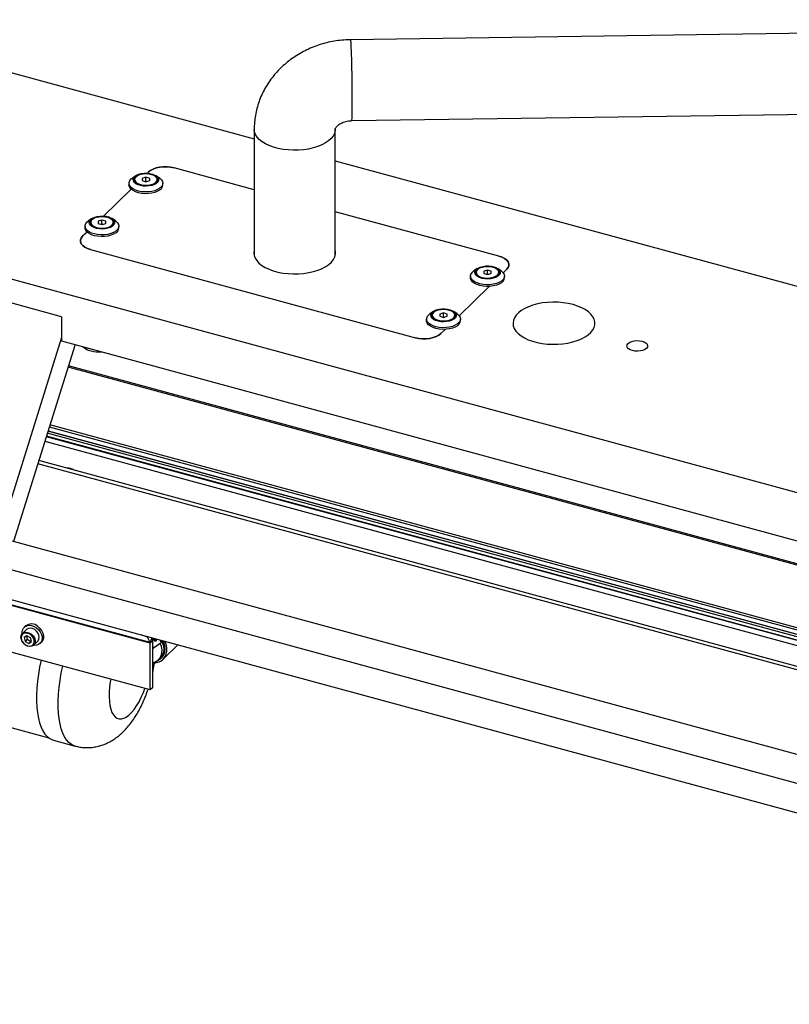
# Model space of a CAD drawing. Units: millimetres. Extents: x 20 to 410, y 10 to 287.
# Drawn here: x 266 to 287, y 116 to 142 of the extents above; entities that cross this region are included whole.
import ezdxf

# ---------------------------------------------------------------- set-up
doc = ezdxf.new("R2010")
doc.units = ezdxf.units.MM

msp = doc.modelspace()

# ---------------------------------------------------------------- linework, layer by layer
at = {"color": 7, "linetype": 'Continuous', "lineweight": 25}
for p, q in [((312.281788, 142.208745), (274.900665, 141.677694)), ((264.935705, 141.061514), (272.341506, 139.048776)), ((274.931206, 139.527911), (310.046227, 140.026769)), ((272.341506, 139.29575), (272.341506, 135.93697)), ((274.491506, 139.29575), (274.491444, 139.289814)), ((274.491506, 135.932543), (274.491506, 139.29575)), ((274.491506, 138.464452), (298.269746, 132.002036)), ((269.198107, 138.066544), (269.10818, 138.004928)), ((269.538469, 138.165451), (269.507017, 138.134753)), ((269.827598, 138.004928), (269.737671, 138.066544)), ((272.341506, 137.69482), (270.214026, 138.273023)), ((269.017889, 137.865668), (269.017889, 137.820667)), ((269.167889, 137.966385), (269.167889, 137.953528)), ((269.466311, 138.025851), (269.36711, 137.995414)), ((269.36711, 137.995414), (269.368688, 137.935948)), ((269.368688, 137.935948), (269.469467, 137.906919)), ((269.466311, 137.918705), (269.448027, 137.913095)), ((269.567091, 137.996822), (269.466311, 138.025851)), ((269.466311, 137.918705), (269.466311, 138.025851)), ((269.487752, 137.912529), (269.466311, 137.918705)), ((269.469467, 137.906919), (269.568669, 137.937356)), ((269.568669, 137.937356), (269.567091, 137.996822)), ((269.567091, 137.936872), (269.567091, 137.996822)), ((269.767889, 137.953528), (269.767889, 137.966385)), ((269.917889, 137.820667), (269.917889, 137.865668)), ((269.072163, 137.710322), (268.340278, 136.99598)), ((278.837103, 135.929455), (274.491506, 137.110496)), ((260.548768, 136.779729), (314.719378, 122.057318)), ((267.851151, 136.726895), (267.851151, 136.681894)), ((268.031369, 136.927772), (267.941442, 136.866155)), ((268.001151, 136.827613), (268.001151, 136.814755)), ((268.299573, 136.887079), (268.200371, 136.856642)), ((268.200371, 136.856642), (268.201949, 136.797176)), ((268.201949, 136.797176), (268.302729, 136.768147)), ((268.299573, 136.779933), (268.281288, 136.774323)), ((268.400352, 136.85805), (268.299573, 136.887079)), ((268.299573, 136.779933), (268.299573, 136.887079)), ((268.321013, 136.773757), (268.299573, 136.779933)), ((268.302729, 136.768147), (268.401931, 136.798584)), ((268.401931, 136.798584), (268.400352, 136.85805)), ((268.400352, 136.798099), (268.400352, 136.85805)), ((268.66086, 136.866155), (268.570933, 136.927772)), ((268.601151, 136.814755), (268.601151, 136.827613)), ((268.751151, 136.681894), (268.751151, 136.726895)), ((267.905425, 136.57155), (267.788362, 136.457293)), ((267.997223, 136.109355), (276.6203, 133.765788)), ((278.263393, 135.602794), (278.173466, 135.541177)), ((278.233175, 135.502635), (278.233175, 135.489777)), ((278.531597, 135.562101), (278.432395, 135.531664)), ((278.432395, 135.531664), (278.433973, 135.472198)), ((278.433973, 135.472198), (278.534753, 135.443169)), ((278.531597, 135.454955), (278.513312, 135.449345)), ((278.632377, 135.533072), (278.531597, 135.562101)), ((278.531597, 135.454955), (278.531597, 135.562101)), ((278.553038, 135.448779), (278.531597, 135.454955)), ((278.534753, 135.443169), (278.633955, 135.473606)), ((278.633955, 135.473606), (278.632377, 135.533072)), ((278.632377, 135.473122), (278.632377, 135.533072)), ((278.892884, 135.541177), (278.802957, 135.602794)), ((278.833175, 135.489777), (278.833175, 135.502635)), ((278.950624, 135.488463), (279.045964, 135.581518)), ((278.083175, 135.401918), (278.083175, 135.356916)), ((278.983175, 135.356916), (278.983175, 135.401918)), ((267.226125, 134.322091), (264.926638, 134.947043)), ((277.783885, 134.34969), (278.579658, 135.126389)), ((277.096655, 134.464021), (277.006727, 134.402405)), ((277.364858, 134.423328), (277.265657, 134.392891)), ((277.265657, 134.392891), (277.267235, 134.333425)), ((277.465638, 134.394299), (277.364858, 134.423328)), ((277.364858, 134.316182), (277.364858, 134.423328)), ((277.467216, 134.334833), (277.465638, 134.394299)), ((277.465638, 134.334349), (277.465638, 134.394299)), ((277.726146, 134.402405), (277.636218, 134.464021)), ((267.226125, 134.322091), (267.226125, 133.679216)), ((276.916437, 134.263145), (276.916437, 134.218144)), ((277.066437, 134.363862), (277.066437, 134.351005)), ((277.267235, 134.333425), (277.368015, 134.304396)), ((277.364858, 134.316182), (277.346574, 134.310572)), ((277.386299, 134.310006), (277.364858, 134.316182)), ((277.368015, 134.304396), (277.467216, 134.334833)), ((277.666437, 134.351005), (277.666437, 134.363862)), ((277.816437, 134.218144), (277.816437, 134.263145)), ((277.295856, 133.873359), (277.41292, 133.987616)), ((267.226125, 133.774547), (265.560549, 128.460673)), ((267.226125, 133.679216), (314.719378, 120.771567)), ((267.586396, 133.581302), (265.948355, 128.355276)), ((267.797432, 133.523947), (267.866408, 133.476686)), ((320.219298, 116.72647), (266.849771, 131.231164)), ((320.258473, 116.77555), (266.867023, 131.286203)), ((266.870088, 131.295982), (320.265611, 116.784222)), ((266.903097, 131.401295), (291.474927, 124.723198)), ((266.783663, 131.02025), (320.082502, 116.534768)), ((266.823344, 131.146849), (320.162278, 116.650469)), ((316.243001, 117.020678), (266.622613, 130.506436)), ((384.370146, 96.17077), (258.350843, 130.420117)), ((384.146689, 95.45785), (258.127385, 129.707197)), ((258.616328, 128.792266), (356.56534, 102.171824)), ((266.300676, 126.015949), (266.191003, 125.908905)), ((266.274561, 126.11273), (266.239559, 126.078567)), ((266.308132, 125.852739), (266.234378, 125.804323)), ((266.234378, 125.804323), (266.258675, 125.701585)), ((266.317012, 125.758523), (266.258675, 125.701585)), ((266.296532, 125.845124), (266.317012, 125.758523)), ((266.406183, 125.798416), (266.308132, 125.852739)), ((266.317012, 125.758523), (266.415062, 125.704201)), ((266.430479, 125.695678), (266.406183, 125.798416)), ((269.576487, 125.672066), (269.513639, 125.810657)), ((269.576487, 125.672066), (269.637113, 125.795526)), ((269.637113, 125.795526), (269.636323, 125.797268)), ((269.579614, 124.413872), (264.782256, 125.717691)), ((266.258675, 125.701585), (266.356725, 125.647262)), ((266.415062, 125.704201), (266.356725, 125.647262)), ((266.356725, 125.647262), (266.430479, 125.695678)), ((266.415062, 125.704201), (266.426663, 125.711816)), ((266.487856, 125.604761), (266.597529, 125.711806)), ((266.658646, 125.649188), (266.693648, 125.683351)), ((269.649618, 125.722014), (269.579614, 125.653688)), ((269.579614, 124.413872), (269.579614, 125.653688)), ((269.649618, 124.482199), (269.649618, 125.722014)), ((269.649618, 125.56937), (269.660138, 125.556315)), ((269.847579, 125.650231), (269.668072, 125.525041)), ((269.668072, 125.525041), (269.691407, 125.547817)), ((269.691407, 125.547817), (269.870914, 125.673007)), ((269.730376, 125.729042), (269.742266, 125.727805)), ((269.870914, 125.673007), (269.847579, 125.650231)), ((269.918054, 125.225552), (270.314867, 125.612854)), ((269.807331, 125.222286), (269.854001, 125.267837)), ((269.86298, 125.260526), (269.927827, 125.317371)), ((269.649618, 124.482199), (269.579614, 124.413872)), ((262.610076, 124.302297), (266.892736, 123.138362)), ((267.013848, 123.079539), (267.58872, 122.923302))]:
    msp.add_line(p, q, dxfattribs=at)
at = {"color": 8, "linetype": 'Continuous', "lineweight": 25}
for p, q in [((291.176754, 126.522658), (267.399437, 132.984823)), ((291.174177, 126.56015), (267.410063, 133.018727)), ((291.436618, 124.787603), (266.918692, 131.45105)), ((320.16537, 116.654731), (266.824817, 131.151551)), ((316.180853, 116.94384), (266.595541, 130.420066)), ((269.576487, 125.672066), (254.924827, 129.654073)), ((269.579614, 125.653688), (254.924827, 129.636545)), ((269.513639, 125.810657), (269.340336, 125.877711)), ((269.660138, 125.556315), (269.649618, 125.546047))]:
    msp.add_line(p, q, dxfattribs=at)
at = {"color": 8, "linetype": 'Continuous', "lineweight": 25, "flags": 128}
for points in [[(274.931198, 139.527911), (274.932893, 139.53041), (274.935863, 139.548581), (274.938505, 139.584063), (274.940777, 139.636272), (274.942641, 139.704352), (274.944066, 139.787185), (274.94503, 139.883409), (274.945515, 139.991447), (274.945515, 140.109522), (274.94503, 140.235697), (274.944066, 140.367901), (274.942641, 140.503961), (274.940777, 140.641644), (274.938505, 140.778689), (274.935863, 140.912847), (274.932893, 141.041913), (274.929645, 141.16377), (274.926172, 141.276415), (274.922531, 141.377999), (274.918782, 141.466855), (274.914985, 141.541523), (274.911205, 141.600777), (274.907502, 141.643645), (274.903937, 141.669422), (274.900664, 141.677694)], [(274.491444, 139.289814), (274.488978, 139.257801), (274.47075, 139.187478), (274.435213, 139.118933), (274.382948, 139.053291), (274.314814, 138.99163), (274.231929, 138.934963), (274.135656, 138.88422), (274.027574, 138.840234), (273.909459, 138.803728), (273.783249, 138.775301), (273.651017, 138.755419), (273.514935, 138.74441), (273.377236, 138.742454), (273.240182, 138.749583), (273.106024, 138.76568), (272.976963, 138.79048), (272.85512, 138.823578), (272.742495, 138.864428), (272.640937, 138.91236), (272.552114, 138.966588), (272.477484, 139.026221), (272.418273, 139.090279), (272.375452, 139.157711), (272.349726, 139.22741), (272.341506, 139.295826)], [(266.191003, 125.908905), (266.219942, 125.929902), (266.268009, 125.944727), (266.322422, 125.942856), (266.378347, 125.924456), (266.430813, 125.891162), (266.475159, 125.845933), (266.507446, 125.792786), (266.524803, 125.736445), (266.525689, 125.681916), (266.510025, 125.634043), (266.487856, 125.604761)], [(267.588727, 122.9233), (267.562207, 122.931643), (267.490178, 122.966841), (267.423588, 123.018782), (267.362974, 123.087047), (267.308822, 123.171086), (267.26157, 123.270224), (267.221597, 123.383661), (267.189225, 123.510486), (267.164716, 123.649675), (267.148266, 123.800109), (267.140008, 123.960577), (267.140008, 124.129786), (267.148266, 124.306375), (267.164716, 124.488921), (267.189225, 124.675954), (267.221597, 124.86597), (267.258674, 125.044654)], [(268.533396, 124.698212), (268.521923, 124.632249), (268.503053, 124.492022), (268.492476, 124.356555), (268.490353, 124.227899), (268.496715, 124.108006), (268.511466, 123.998692), (268.534383, 123.901616), (268.565118, 123.818247), (268.603204, 123.749851), (268.648066, 123.697464), (268.699023, 123.66188), (268.755301, 123.643639), (268.816049, 123.643017), (268.880346, 123.660023), (268.947216, 123.6944), (269.015645, 123.745627), (269.084598, 123.812927), (269.153028, 123.895279), (269.219898, 123.991436), (269.284194, 124.09994), (269.344942, 124.219146), (269.401221, 124.347247), (269.441241, 124.451479)]]:
    msp.add_lwpolyline(points, dxfattribs=at)
at = {"color": 7, "linetype": 'Continuous', "lineweight": 25, "flags": 128}
for points in [[(270.214026, 138.273023), (270.123272, 138.292093), (270.027038, 138.301678), (269.929022, 138.301409), (269.832991, 138.291297), (269.742636, 138.27173), (269.661429, 138.243461), (269.59249, 138.207575), (269.538469, 138.165451)], [(269.538469, 138.165451), (269.59249, 138.207575), (269.661429, 138.243461), (269.742636, 138.27173), (269.832991, 138.291297), (269.929022, 138.301409), (270.027038, 138.301678), (270.123272, 138.292093), (270.214026, 138.273023)], [(269.743767, 137.861967), (269.691495, 137.831899), (269.627168, 137.808849), (269.554255, 137.794062), (269.476686, 137.788333), (269.398642, 137.791972), (269.324332, 137.804783), (269.257761, 137.826074), (269.202518, 137.854699), (269.161581, 137.889114), (269.137157, 137.927463), (269.130563, 137.96768), (269.142155, 138.007596), (269.171307, 138.045059), (269.216448, 138.07805), (269.275144, 138.104789), (269.344231, 138.123837), (269.419984, 138.134165), (269.49832, 138.135217), (269.575016, 138.126936), (269.645936, 138.109769), (269.707258, 138.08464), (269.755675, 138.052906), (269.788578, 138.016276), (269.804192, 137.976726), (269.801676, 137.936387), (269.781166, 137.897434), (269.743767, 137.861967)], [(269.721288, 137.870126), (269.671189, 137.841566), (269.609275, 137.82001), (269.539144, 137.806712), (269.464872, 137.802445), (269.390775, 137.807456), (269.32116, 137.821455), (269.260072, 137.843627), (269.211062, 137.872685), (269.176978, 137.906938), (269.1598, 137.944398), (269.160528, 137.982886), (269.179118, 138.020167), (269.214491, 138.054072), (269.26459, 138.082633), (269.326504, 138.104188), (269.396635, 138.117486), (269.470907, 138.121754), (269.545004, 138.116742), (269.614619, 138.102744), (269.675706, 138.080572), (269.724716, 138.051514), (269.758801, 138.01726), (269.775978, 137.979801), (269.775251, 137.941312), (269.75666, 137.904032), (269.721288, 137.870126)], [(269.463789, 138.120882), (269.389318, 138.115503), (269.319784, 138.100755), (269.259555, 138.077563), (269.212418, 138.047386), (269.181332, 138.012119), (269.168252, 137.973978), (269.173999, 137.935361), (269.198212, 137.898693), (269.239371, 137.866278), (269.294887, 137.840153), (269.361275, 137.82196), (269.434361, 137.812842), (269.509554, 137.813371), (269.582129, 137.823515), (269.647526, 137.842636), (269.701635, 137.869532), (269.741058, 137.902514), (269.763316, 137.93951), (269.767012, 137.978194), (269.751913, 138.016136), (269.718967, 138.050952), (269.670245, 138.080454), (269.608809, 138.102789), (269.538518, 138.116554), (269.463789, 138.120882)], [(269.835726, 137.687157), (269.776015, 137.651754), (269.70369, 137.623267), (269.621711, 137.60286), (269.533434, 137.591371), (269.442474, 137.58927), (269.352555, 137.596641), (269.267357, 137.613184), (269.190369, 137.638222), (269.124743, 137.670729), (269.073165, 137.709374), (269.037748, 137.752576), (269.01994, 137.798566), (269.017889, 137.820667)], [(269.835726, 137.732159), (269.776015, 137.696756), (269.70369, 137.668268), (269.621711, 137.647862), (269.533434, 137.636373), (269.442474, 137.634271), (269.352555, 137.641642), (269.267357, 137.658186), (269.190369, 137.683223), (269.124743, 137.71573), (269.073165, 137.754376), (269.037748, 137.797577), (269.01994, 137.843567), (269.020471, 137.890461), (269.03932, 137.93634), (269.075715, 137.979326), (269.10818, 138.004928)], [(269.827598, 138.004928), (269.838727, 137.996957), (269.882449, 137.955822), (269.909199, 137.910996), (269.917882, 137.864315), (269.908142, 137.817689), (269.880377, 137.773028), (269.835726, 137.732159)], [(268.577028, 136.723195), (268.524756, 136.693126), (268.46043, 136.670077), (268.387517, 136.655289), (268.309947, 136.649561), (268.231904, 136.6532), (268.157593, 136.66601), (268.091022, 136.687302), (268.035779, 136.715927), (267.994842, 136.750341), (267.970419, 136.788691), (267.963825, 136.828908), (267.975416, 136.868823), (268.004568, 136.906286), (268.049709, 136.939277), (268.108405, 136.966017), (268.177492, 136.985064), (268.253246, 136.995392), (268.331582, 136.996444), (268.408277, 136.988163), (268.479198, 136.970996), (268.540519, 136.945868), (268.588937, 136.914134), (268.62184, 136.877504), (268.637454, 136.837953), (268.634938, 136.797614), (268.614428, 136.758662), (268.577028, 136.723195)], [(268.554549, 136.731354), (268.50445, 136.702793), (268.442536, 136.681238), (268.372405, 136.66794), (268.298133, 136.663673), (268.224036, 136.668684), (268.154421, 136.682682), (268.093334, 136.704855), (268.044324, 136.733912), (268.010239, 136.768166), (267.993062, 136.805626), (267.993789, 136.844114), (268.01238, 136.881394), (268.047752, 136.9153), (268.097851, 136.94386), (268.159766, 136.965416), (268.229897, 136.978714), (268.304169, 136.982981), (268.378265, 136.97797), (268.44788, 136.963971), (268.508968, 136.941799), (268.557978, 136.912742), (268.592062, 136.878488), (268.60924, 136.841028), (268.608512, 136.80254), (268.589922, 136.765259), (268.554549, 136.731354)], [(268.29705, 136.98211), (268.222579, 136.976731), (268.153045, 136.961982), (268.092817, 136.93879), (268.045679, 136.908613), (268.014593, 136.873346), (268.001513, 136.835206), (268.00726, 136.796588), (268.031474, 136.75992), (268.072632, 136.727505), (268.128149, 136.701381), (268.194536, 136.683188), (268.267622, 136.674069), (268.342815, 136.674599), (268.41539, 136.684742), (268.480787, 136.703863), (268.534897, 136.73076), (268.574319, 136.763742), (268.596578, 136.800737), (268.600273, 136.839421), (268.585174, 136.877363), (268.552228, 136.912179), (268.503507, 136.941682), (268.44207, 136.964017), (268.371779, 136.977781), (268.29705, 136.98211)], [(268.668988, 136.593386), (268.609277, 136.557983), (268.536951, 136.529495), (268.454972, 136.509089), (268.366696, 136.4976), (268.275736, 136.495498), (268.185816, 136.50287), (268.100619, 136.519413), (268.023631, 136.544451), (267.958005, 136.576958), (267.906427, 136.615603), (267.871009, 136.658805), (267.853202, 136.704794), (267.853733, 136.751688), (267.872582, 136.797568), (267.908976, 136.840553), (267.941442, 136.866155)], [(268.66086, 136.866155), (268.671989, 136.858184), (268.715711, 136.817049), (268.742461, 136.772224), (268.751143, 136.725543), (268.741403, 136.678917), (268.713639, 136.634255), (268.668988, 136.593386)], [(268.668988, 136.548385), (268.609277, 136.512982), (268.536951, 136.484494), (268.454972, 136.464088), (268.366696, 136.452599), (268.275736, 136.450497), (268.185816, 136.457869), (268.100619, 136.474412), (268.023631, 136.49945), (267.958005, 136.531957), (267.906427, 136.570602), (267.871009, 136.613804), (267.853202, 136.659793), (267.851151, 136.681894)], [(267.788362, 136.457293), (267.751335, 136.410551), (267.732725, 136.360986), (267.733246, 136.310504), (267.75288, 136.261045), (267.790871, 136.214509), (267.845759, 136.172684), (267.915436, 136.137178), (267.997223, 136.109355)], [(267.997223, 136.109355), (267.915436, 136.137178), (267.845759, 136.172684), (267.790871, 136.214509), (267.75288, 136.261045), (267.733246, 136.310504), (267.732725, 136.360986), (267.751335, 136.410551), (267.788362, 136.457293)], [(272.341506, 136.10184), (272.339256, 136.093637), (272.329675, 136.022035), (272.33795, 135.950389), (272.363946, 135.879877), (272.407236, 135.811656), (272.467109, 135.746847), (272.542582, 135.686512), (272.632415, 135.631644), (272.735134, 135.583143), (272.849051, 135.541805), (272.972298, 135.508309), (273.102848, 135.483206), (273.23856, 135.466907), (273.377204, 135.45968), (273.516505, 135.461643), (273.654174, 135.472765), (273.787952, 135.492863), (273.915641, 135.521607), (274.035146, 135.558524), (274.144503, 135.603009), (274.241917, 135.654332), (274.325789, 135.711649), (274.394741, 135.774019), (274.447641, 135.840418), (274.483621, 135.909757), (274.502089, 135.980896), (274.502744, 136.052667), (274.491506, 136.106268)], [(272.341506, 136.037553), (272.339256, 136.029349), (272.331455, 135.987261)], [(274.502871, 135.987261), (274.502744, 135.988379), (274.491506, 136.04198)], [(279.045964, 135.581518), (279.082991, 135.62826), (279.101601, 135.677824), (279.10108, 135.728306), (279.081446, 135.777765), (279.043455, 135.824302), (278.988566, 135.866127), (278.91889, 135.901633), (278.837103, 135.929455)], [(278.837103, 135.929455), (278.91889, 135.901633), (278.988566, 135.866127), (279.043455, 135.824302), (279.081446, 135.777765), (279.10108, 135.728306), (279.101601, 135.677824), (279.082991, 135.62826), (279.045964, 135.581518)], [(278.901012, 135.268408), (278.841301, 135.233005), (278.768976, 135.204518), (278.686997, 135.184111), (278.59872, 135.172622), (278.50776, 135.17052), (278.417841, 135.177892), (278.332643, 135.194435), (278.255655, 135.219473), (278.190029, 135.25198), (278.138451, 135.290625), (278.103033, 135.333827), (278.085226, 135.379816), (278.085757, 135.426711), (278.104606, 135.47259), (278.141, 135.515576), (278.173466, 135.541177)], [(278.809053, 135.398217), (278.756781, 135.368148), (278.692454, 135.345099), (278.619541, 135.330311), (278.541972, 135.324583), (278.463928, 135.328222), (278.389618, 135.341032), (278.323046, 135.362324), (278.267803, 135.390949), (278.226867, 135.425364), (278.202443, 135.463713), (278.195849, 135.50393), (278.207441, 135.543845), (278.236592, 135.581308), (278.281733, 135.614299), (278.340429, 135.641039), (278.409516, 135.660086), (278.48527, 135.670414), (278.563606, 135.671466), (278.640302, 135.663185), (278.711222, 135.646018), (278.772544, 135.62089), (278.820961, 135.589156), (278.853864, 135.552526), (278.869478, 135.512975), (278.866962, 135.472636), (278.846452, 135.433684), (278.809053, 135.398217)], [(278.786574, 135.406376), (278.736475, 135.377815), (278.67456, 135.35626), (278.604429, 135.342962), (278.530157, 135.338695), (278.456061, 135.343706), (278.386446, 135.357704), (278.325358, 135.379877), (278.276348, 135.408934), (278.242264, 135.443188), (278.225086, 135.480648), (278.225814, 135.519136), (278.244404, 135.556416), (278.279776, 135.590322), (278.329876, 135.618882), (278.39179, 135.640438), (278.461921, 135.653736), (278.536193, 135.658003), (278.610289, 135.652992), (278.679904, 135.638993), (278.740992, 135.616821), (278.790002, 135.587764), (278.824086, 135.55351), (278.841264, 135.51605), (278.840536, 135.477562), (278.821946, 135.440281), (278.786574, 135.406376)], [(278.529075, 135.657132), (278.454604, 135.651753), (278.385069, 135.637004), (278.324841, 135.613813), (278.277703, 135.583635), (278.246618, 135.548368), (278.233538, 135.510228), (278.239285, 135.47161), (278.263498, 135.434942), (278.304656, 135.402527), (278.360173, 135.376403), (278.42656, 135.35821), (278.499647, 135.349091), (278.574839, 135.349621), (278.647414, 135.359764), (278.712811, 135.378885), (278.766921, 135.405782), (278.806344, 135.438764), (278.828602, 135.475759), (278.832298, 135.514443), (278.817198, 135.552385), (278.784253, 135.587201), (278.735531, 135.616704), (278.674094, 135.639039), (278.603804, 135.652803), (278.529075, 135.657132)], [(278.892884, 135.541177), (278.904013, 135.533206), (278.947735, 135.492072), (278.974485, 135.447246), (278.983167, 135.400565), (278.973427, 135.353939), (278.945663, 135.309277), (278.901012, 135.268408)], [(278.901012, 135.223407), (278.841301, 135.188004), (278.768976, 135.159516), (278.686997, 135.13911), (278.59872, 135.127621), (278.50776, 135.125519), (278.417841, 135.132891), (278.332643, 135.149434), (278.255655, 135.174472), (278.190029, 135.206979), (278.138451, 135.245624), (278.103033, 135.288826), (278.085226, 135.334815), (278.083175, 135.356916)], [(280.805467, 134.644725), (280.678307, 134.674085), (280.544902, 134.694828), (280.407442, 134.706616), (280.268183, 134.709253), (280.129413, 134.702697), (279.99341, 134.687054), (279.862407, 134.662583), (279.738556, 134.629685), (279.62389, 134.5889), (279.520291, 134.540898), (279.429462, 134.486466), (279.352893, 134.426499), (279.291841, 134.361982), (279.247309, 134.293973), (279.220029, 134.22359), (279.210448, 134.151988), (279.218723, 134.080343), (279.244719, 134.009831), (279.288009, 133.94161), (279.347882, 133.8768), (279.423355, 133.816466), (279.513188, 133.761597), (279.615907, 133.713096), (279.729824, 133.671758), (279.85307, 133.638263), (279.983621, 133.613159), (280.119333, 133.59686), (280.257977, 133.589633), (280.397278, 133.591597), (280.534947, 133.602719), (280.668725, 133.622816), (280.796414, 133.65156), (280.915919, 133.688478), (281.025276, 133.732963), (281.12269, 133.784285), (281.206562, 133.841602), (281.275514, 133.903972), (281.328414, 133.970372), (281.364394, 134.03971), (281.382862, 134.110849), (281.383517, 134.18262), (281.366346, 134.253845), (281.331631, 134.323355), (281.279944, 134.390007), (281.212132, 134.452708), (281.129309, 134.510428), (281.032834, 134.562219), (280.924293, 134.607231), (280.805467, 134.644725)], [(277.734273, 134.129636), (277.674563, 134.094233), (277.602237, 134.065745), (277.520258, 134.045339), (277.431982, 134.03385), (277.341022, 134.031748), (277.251102, 134.03912), (277.165904, 134.055663), (277.088916, 134.0807), (277.02329, 134.113207), (276.971713, 134.151853), (276.936295, 134.195055), (276.918487, 134.241044), (276.919019, 134.287938), (276.937868, 134.333817), (276.974262, 134.376803), (277.006727, 134.402405)], [(277.642314, 134.259444), (277.590042, 134.229376), (277.525716, 134.206326), (277.452802, 134.191539), (277.375233, 134.18581), (277.29719, 134.189449), (277.222879, 134.20226), (277.156308, 134.223551), (277.101065, 134.252176), (277.060128, 134.286591), (277.035704, 134.32494), (277.029111, 134.365157), (277.040702, 134.405073), (277.069854, 134.442536), (277.114995, 134.475527), (277.173691, 134.502266), (277.242778, 134.521314), (277.318531, 134.531642), (277.396868, 134.532694), (277.473563, 134.524413), (277.544483, 134.507246), (277.605805, 134.482117), (277.654223, 134.450383), (277.687125, 134.413753), (277.70274, 134.374203), (277.700224, 134.333864), (277.679713, 134.294911), (277.642314, 134.259444)], [(277.619835, 134.267603), (277.569736, 134.239043), (277.507822, 134.217487), (277.437691, 134.204189), (277.363419, 134.199922), (277.289322, 134.204933), (277.219707, 134.218932), (277.158619, 134.241104), (277.109609, 134.270162), (277.075525, 134.304415), (277.058348, 134.341875), (277.059075, 134.380364), (277.077665, 134.417644), (277.113038, 134.451549), (277.163137, 134.48011), (277.225051, 134.501665), (277.295182, 134.514963), (277.369454, 134.519231), (277.443551, 134.514219), (277.513166, 134.500221), (277.574254, 134.478049), (277.623264, 134.448991), (277.657348, 134.414737), (277.674525, 134.377278), (277.673798, 134.338789), (277.655208, 134.301509), (277.619835, 134.267603)], [(277.362336, 134.518359), (277.287865, 134.51298), (277.218331, 134.498232), (277.158103, 134.47504), (277.110965, 134.444863), (277.079879, 134.409596), (277.066799, 134.371456), (277.072546, 134.332838), (277.09676, 134.29617), (277.137918, 134.263755), (277.193435, 134.23763), (277.259822, 134.219437), (277.332908, 134.210319), (277.408101, 134.210848), (277.480676, 134.220992), (277.546073, 134.240113), (277.600183, 134.267009), (277.639605, 134.299991), (277.661864, 134.336987), (277.665559, 134.375671), (277.65046, 134.413613), (277.617514, 134.448429), (277.568792, 134.477931), (277.507356, 134.500266), (277.437065, 134.514031), (277.362336, 134.518359)], [(277.726146, 134.402405), (277.737274, 134.394434), (277.780996, 134.353299), (277.807746, 134.308474), (277.816429, 134.261792), (277.806689, 134.215166), (277.778925, 134.170505), (277.734273, 134.129636)], [(277.734273, 134.084635), (277.674563, 134.049231), (277.602237, 134.020744), (277.520258, 134.000338), (277.431982, 133.988848), (277.341022, 133.986747), (277.251102, 133.994118), (277.165904, 134.010662), (277.088916, 134.035699), (277.02329, 134.068206), (276.971713, 134.106851), (276.936295, 134.150053), (276.918487, 134.196043), (276.916437, 134.218144)], [(276.6203, 133.765788), (276.711054, 133.746717), (276.807288, 133.737132), (276.905304, 133.737401), (277.001335, 133.747513), (277.09169, 133.76708), (277.172897, 133.79535), (277.241836, 133.831236), (277.295856, 133.873359)], [(277.295856, 133.873359), (277.241836, 133.831236), (277.172897, 133.79535), (277.09169, 133.76708), (277.001335, 133.747513), (276.905304, 133.737401), (276.807288, 133.737132), (276.711054, 133.746717), (276.6203, 133.765788)], [(282.38064, 133.423179), (282.322064, 133.444555), (282.276227, 133.473012), (282.246251, 133.506608), (282.23418, 133.543056), (282.240836, 133.579871), (282.265766, 133.614544), (282.307271, 133.644713), (282.362521, 133.668321), (282.427753, 133.68376), (282.49852, 133.689977), (282.570001, 133.686549), (282.637322, 133.673709), (282.695898, 133.652332), (282.741735, 133.623876), (282.771711, 133.590279), (282.783782, 133.553832), (282.777126, 133.517017), (282.752196, 133.482343), (282.710692, 133.452175), (282.655441, 133.428567), (282.590209, 133.413128), (282.519442, 133.406911), (282.447962, 133.410339), (282.38064, 133.423179)], [(267.878375, 133.501948), (267.92444, 133.488103), (267.97263, 133.476332)], [(266.185826, 125.903534), (266.183783, 125.937682), (266.192554, 125.999194), (266.217444, 126.052204), (266.256891, 126.09338), (266.308415, 126.120137), (266.368778, 126.130791), (266.434189, 126.124674), (266.500537, 126.102171), (266.563653, 126.064695)], [(266.629546, 125.763907), (266.637018, 125.815687), (266.627793, 125.871748), (266.602691, 125.92711), (266.563942, 125.976854), (266.514989, 126.016559), (266.460182, 126.042698), (266.40439, 126.052948), (266.352571, 126.046398), (266.309329, 126.02363), (266.300676, 126.015949)], [(266.563653, 126.064695), (266.619572, 126.0146), (266.664779, 125.955035), (266.696435, 125.889743), (266.71255, 125.822825), (266.712111, 125.758487), (266.695147, 125.70077), (266.662722, 125.653303), (266.616876, 125.619066), (266.560487, 125.600212), (266.4971, 125.597925), (266.482361, 125.599717)], [(266.598656, 126.098858), (266.654574, 126.048763), (266.699781, 125.989199), (266.731437, 125.923906), (266.747552, 125.856988), (266.747113, 125.79265), (266.730149, 125.734934), (266.697725, 125.687466), (266.693648, 125.683351)], [(266.487856, 125.604761), (266.479203, 125.597081), (266.435961, 125.574313), (266.384142, 125.567763), (266.32835, 125.578013), (266.273543, 125.604152), (266.22459, 125.643857), (266.185841, 125.6936), (266.160739, 125.748962), (266.151514, 125.805024), (266.158986, 125.856803)], [(266.164723, 125.842914), (266.157778, 125.794789), (266.166352, 125.742685), (266.189682, 125.691231), (266.225696, 125.644999), (266.271193, 125.608096), (266.322132, 125.583803), (266.373985, 125.574277), (266.422147, 125.580364), (266.462336, 125.601525), (266.490982, 125.635878), (266.505541, 125.680371), (266.504717, 125.731052), (266.488585, 125.783416), (266.458578, 125.832811), (266.417362, 125.874848), (266.368599, 125.905791), (266.316622, 125.922892), (266.26605, 125.924631), (266.221376, 125.910853), (266.18657, 125.882783), (266.164723, 125.842914)], [(266.158986, 125.856803), (266.182492, 125.8997), (266.191003, 125.908905)], [(266.597529, 125.711806), (266.60604, 125.721011), (266.629546, 125.763907)], [(269.707041, 125.706266), (269.693503, 125.712556), (269.682026, 125.723107), (269.674358, 125.736315), (269.671665, 125.750168), (269.674358, 125.762557), (269.682026, 125.771596), (269.693503, 125.775909), (269.707041, 125.77484), (269.720579, 125.768551), (269.732056, 125.757999), (269.739725, 125.744791), (269.742418, 125.730938), (269.739725, 125.718549), (269.732056, 125.70951), (269.720579, 125.705197), (269.707041, 125.706266)], [(269.649618, 125.129792), (269.70961, 125.131786), (269.789963, 125.148727), (269.861597, 125.181686), (269.92207, 125.229543), (269.969325, 125.290668), (270.001752, 125.362979), (270.018246, 125.444013), (270.018246, 125.531011), (270.001752, 125.621011), (269.971448, 125.706188)], [(269.649618, 125.144344), (269.718333, 125.16395), (269.783152, 125.201306), (269.835041, 125.253833), (269.871818, 125.319323), (269.891938, 125.395023), (269.894555, 125.477751), (269.879558, 125.564029), (269.847579, 125.650231)], [(269.77239, 125.193424), (269.779569, 125.196025), (269.84658, 125.231113), (269.901574, 125.281113), (269.942439, 125.344103), (269.967603, 125.417663), (269.9761, 125.498967), (269.967603, 125.584888), (269.942439, 125.672127), (269.921693, 125.71971)], [(269.807613, 125.222561), (269.827411, 125.233989), (269.881739, 125.27858), (269.923495, 125.33548), (269.95117, 125.402633), (269.963763, 125.477611), (269.960819, 125.557705), (269.942446, 125.640019), (269.909306, 125.721579), (269.908433, 125.723314)], [(269.875373, 125.732299), (269.910344, 125.65809), (269.93425, 125.575214), (269.942322, 125.493588), (269.93425, 125.41635), (269.910344, 125.346468), (269.871523, 125.286627), (269.854001, 125.267837)], [(266.683802, 125.200892), (266.646725, 125.022207), (266.614354, 124.832192), (266.589844, 124.645159), (266.573394, 124.462613), (266.565136, 124.286024), (266.565136, 124.116815), (266.573394, 123.956347), (266.589844, 123.805913), (266.614354, 123.666723), (266.646725, 123.539899), (266.686698, 123.426462), (266.73395, 123.327324), (266.788102, 123.243284), (266.848717, 123.175019), (266.915306, 123.123079), (266.987335, 123.087881), (267.013848, 123.079539)]]:
    msp.add_lwpolyline(points, dxfattribs=at)
at = {"color": 7, "linetype": 'Continuous', "lineweight": 25}
for centre, radius, start, end in [((269.28618, 137.964289), 0.118779, 185.1981463, 240.7175727), ((269.651284, 137.963197), 0.117006, 298.8244122, 355.2598688), ((269.753354, 137.829887), 0.164793, 299.9900672, 356.7926264), ((268.119441, 136.825517), 0.118779, 185.1981463, 240.7175727), ((268.484545, 136.824424), 0.117006, 298.8244122, 355.2598688), ((268.586616, 136.691114), 0.164793, 299.9900672, 356.7926264), ((278.351465, 135.500539), 0.118779, 185.1981463, 240.7175727), ((278.71657, 135.499446), 0.117006, 298.8244122, 355.2598688), ((278.81864, 135.366136), 0.164793, 299.9900672, 356.7926264), ((277.184727, 134.361766), 0.118779, 185.1981463, 240.7175727), ((277.549831, 134.360674), 0.117006, 298.8244122, 355.2598688), ((277.651901, 134.227364), 0.164793, 299.9900672, 356.7926264), ((268.12219, 133.861609), 0.462159, 236.3958747, 256.1994835), ((268.216425, 134.199278), 0.812632, 255.4262921, 275.2129905), ((267.388726, 130.000165), 0.303125, 56.3936174, 93.1973563), ((266.428483, 125.915969), 0.249814, 47.0627674, 128.0352824), ((269.466089, 125.728613), 0.183648, 357.9407156, 21.3676871), ((269.742227, 125.774624), 0.047098, 178.2329122, 255.4267069), ((269.342194, 125.422755), 0.584954, 25.3289817, 33.3604292), ((269.533731, 125.655338), 0.045912, 357.9407156, 21.3676871), ((269.657809, 125.542109), 0.019915, 245.7150457, 301.0209021), ((269.680581, 125.569761), 0.024469, 213.3326323, 296.2583414)]:
    msp.add_arc(centre, radius, start, end, dxfattribs=at)
msp.add_ellipse((269.543932, 125.872346), major_axis=(0.018985, 0.072931), ratio=0.406913924, start_param=2.260761339, end_param=2.67572494, dxfattribs=at)
for points, knots in [([(274.900665, 141.677694), (274.857158, 141.676477), (274.745504, 141.673352), (274.566268, 141.655398), (274.364507, 141.621117), (274.165958, 141.572044), (273.971905, 141.508706), (273.783612, 141.431362), (273.602329, 141.340468), (273.429279, 141.236554), (273.265645, 141.12027), (273.112552, 140.992368), (272.971052, 140.853704), (272.842103, 140.705231), (272.726558, 140.547982), (272.625151, 140.383059), (272.538481, 140.211612), (272.467057, 140.03482), (272.411125, 139.853879), (272.371318, 139.669983), (272.346197, 139.48361), (272.343074, 139.358532), (272.341506, 139.29575)], [0, 0, 0, 0, 0.032968129, 0.08460649, 0.136295961, 0.188017728, 0.239754085, 0.291483784, 0.343181322, 0.394816812, 0.44635659, 0.497764592, 0.549004445, 0.600042034, 0.650848213, 0.701401275, 0.751688855, 0.801709044, 0.851470676, 0.900992858, 0.950303918, 1, 1, 1, 1]), ([(274.491506, 139.29575), (274.491518, 139.296345), (274.491571, 139.298899), (274.492349, 139.305282), (274.498001, 139.321896), (274.510998, 139.345309), (274.533497, 139.374274), (274.5673, 139.406883), (274.613551, 139.440461), (274.669644, 139.471056), (274.734185, 139.496707), (274.805211, 139.515561), (274.872098, 139.525755), (274.914327, 139.527295), (274.931206, 139.527911)], [0, 0, 0, 0, 0.04063042, 0.174372607, 0.287769974, 0.38628018, 0.474546783, 0.564273656, 0.64698035, 0.725500777, 0.8016115, 0.876412167, 0.950603965, 1, 1, 1, 1]), ([(269.649618, 124.894537), (269.653628, 124.912819), (269.670433, 124.989437), (269.68436, 125.06919), (269.691498, 125.129734), (269.691815, 125.13242)], [0, 0, 0, 0, 0.230459836, 0.965856167, 1, 1, 1, 1]), ([(267.588889, 122.92397), (267.629146, 122.914033), (267.713273, 122.893268), (267.844107, 122.880626), (267.977803, 122.881319), (268.109259, 122.896721), (268.237495, 122.925623), (268.361974, 122.967468), (268.48245, 123.021731), (268.599036, 123.088251), (268.712167, 123.167328), (268.822467, 123.259822), (268.930397, 123.366972), (269.035682, 123.489676), (269.136827, 123.627211), (269.23156, 123.776668), (269.318185, 123.934144), (269.395874, 124.096674), (269.465133, 124.261247), (269.50469, 124.373745), (269.524105, 124.428958)], [0, 0, 0, 0, 0.04514246, 0.094336925, 0.142986314, 0.191347965, 0.239706624, 0.288395574, 0.337821896, 0.388493859, 0.441040702, 0.496195767, 0.554671108, 0.616798, 0.681938495, 0.748140822, 0.813407245, 0.877229654, 0.93974465, 1, 1, 1, 1])]:
    msp.add_open_spline(points, degree=3, knots=knots, dxfattribs=at)

doc.saveas('drawing.dxf')
